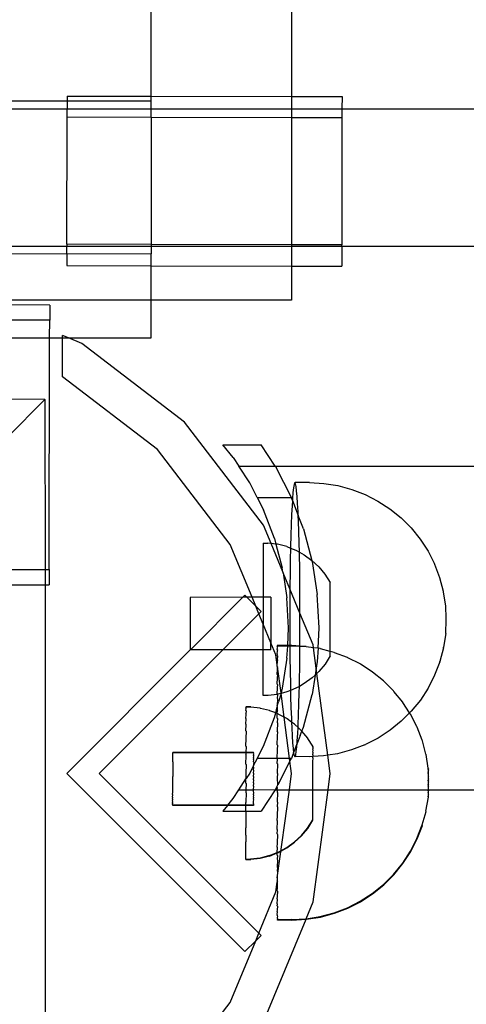
# Model space of a CAD drawing. Units: millimetres. Extents: x -6302 to 6754, y -5874 to 6205.
# Drawn here: x -2184 to -2125, y -1251 to -1122 of the extents above; entities that cross this region are included whole.
import ezdxf

# ---------------------------------------------------------------- set-up
doc = ezdxf.new("R2010")
doc.units = ezdxf.units.MM

msp = doc.modelspace()

# ---------------------------------------------------------------- linework, layer by layer
for p, q in [((-2166.43, -1131.72), (-2166.43, -1118.42)), ((-2148.03, -1118.42), (-2148.03, -1131.75)), ((-2177.42, -1131.69), (-2166.43, -1131.72)), ((-2177.42, -1131.69), (-2177.42, -1132.37)), ((-2166.43, -1131.72), (-2148.03, -1131.75)), ((-2166.43, -1132.37), (-2166.43, -1131.72)), ((-2148.03, -1131.75), (-2141.42, -1131.77)), ((-2148.03, -1131.75), (-2148.03, -1133.37)), ((-2141.42, -1131.77), (-2141.43, -1133.37)), ((-2177.42, -1132.37), (-2191.23, -1132.37)), ((-2191.23, -1133.37), (-2177.43, -1133.37)), ((-2177.42, -1132.37), (-2177.43, -1133.37)), ((-2177.43, -1134.48), (-2177.43, -1133.37)), ((-2177.43, -1133.37), (-2166.43, -1133.37)), ((-2166.43, -1132.37), (-2177.42, -1132.37)), ((-2166.43, -1133.37), (-2166.43, -1132.37)), ((-2166.43, -1133.37), (-2148.03, -1133.37)), ((-2166.43, -1134.51), (-2166.43, -1133.37)), ((-2148.03, -1133.37), (-2141.43, -1133.37)), ((-2148.03, -1133.37), (-2148.03, -1134.55)), ((-2141.43, -1133.37), (-2141.43, -1134.56)), ((-2141.43, -1133.37), (-2028.03, -1133.37)), ((-2177.46, -1151.11), (-2177.43, -1134.48)), ((-2166.43, -1134.51), (-2177.43, -1134.48)), ((-2148.03, -1134.55), (-2166.43, -1134.51)), ((-2166.43, -1134.51), (-2166.43, -1151.14)), ((-2141.43, -1134.56), (-2148.03, -1134.55)), ((-2148.03, -1134.55), (-2148.03, -1151.17)), ((-2141.43, -1134.56), (-2141.46, -1151.18)), ((-2191.23, -1151.37), (-2177.46, -1151.37)), ((-2177.47, -1152.41), (-2177.46, -1151.37)), ((-2166.43, -1151.14), (-2177.46, -1151.11)), ((-2177.46, -1151.11), (-2177.46, -1151.37)), ((-2177.46, -1151.37), (-2166.43, -1151.37)), ((-2148.03, -1151.17), (-2166.43, -1151.14)), ((-2166.43, -1151.14), (-2166.43, -1151.37)), ((-2166.43, -1151.37), (-2148.03, -1151.37)), ((-2166.43, -1151.37), (-2166.43, -1152.37)), ((-2141.46, -1151.18), (-2148.03, -1151.17)), ((-2148.03, -1151.17), (-2148.03, -1151.37)), ((-2148.03, -1151.37), (-2141.46, -1151.37)), ((-2148.03, -1151.37), (-2148.03, -1153.96)), ((-2141.46, -1151.37), (-2141.47, -1153.97)), ((-2141.46, -1151.37), (-2141.46, -1151.18)), ((-2141.46, -1151.37), (-2028.03, -1151.37)), ((-2177.47, -1152.41), (-2191.23, -1152.37)), ((-2166.43, -1152.37), (-2177.47, -1152.41)), ((-2177.47, -1152.41), (-2177.47, -1153.9)), ((-2166.43, -1153.92), (-2166.43, -1152.37)), ((-2177.47, -1153.9), (-2166.43, -1153.92)), ((-2166.43, -1153.92), (-2148.03, -1153.96)), ((-2166.43, -1158.42), (-2166.43, -1153.92)), ((-2148.03, -1153.96), (-2148.03, -1158.42)), ((-2148.03, -1153.96), (-2141.47, -1153.97)), ((-2166.43, -1158.42), (-2189.92, -1158.42)), ((-2179.7, -1159.07), (-2189.7, -1159.06)), ((-2179.7, -1159.07), (-2179.7, -1161.07)), ((-2166.43, -1163.37), (-2166.43, -1158.42)), ((-2148.03, -1158.42), (-2166.43, -1158.42)), ((-2179.7, -1161.07), (-2189.25, -1161.06)), ((-2179.71, -1163.37), (-2179.7, -1161.07)), ((-2178.03, -1163.37), (-2178.03, -1163.05)), ((-2177.25, -1163.37), (-2178.03, -1163.05)), ((-2188.99, -1163.37), (-2179.71, -1163.37)), ((-2179.76, -1193.71), (-2179.71, -1163.37)), ((-2179.71, -1163.37), (-2178.03, -1163.37)), ((-2178.03, -1168.46), (-2178.03, -1163.37)), ((-2178.03, -1163.37), (-2177.25, -1163.37)), ((-2175.51, -1164.09), (-2177.25, -1163.37)), ((-2177.25, -1163.37), (-2166.43, -1163.37)), ((-2162.03, -1174.43), (-2175.51, -1164.09)), ((-2165.6, -1177.99), (-2178.03, -1168.46)), ((-2180.32, -1171.44), (-2189.72, -1171.4)), ((-2185.29, -1176.4), (-2180.32, -1171.44)), ((-2180.29, -1171.4), (-2180.32, -1171.44)), ((-2180.32, -1171.44), (-2180.29, -1193.71)), ((-2151.7, -1187.9), (-2162.03, -1174.43)), ((-2157.03, -1177.37), (-2152, -1177.37)), ((-2155.68, -1179.03), (-2157.03, -1177.37)), ((-2150.18, -1180.18), (-2152, -1177.37)), ((-2156.07, -1190.42), (-2165.6, -1177.99)), ((-2155.68, -1179.03), (-2154.93, -1180.18)), ((-2154.93, -1180.18), (-2150.18, -1180.18)), ((-2153.51, -1182.37), (-2154.93, -1180.18)), ((-2150.18, -1180.18), (-2028.03, -1180.18)), ((-2150.18, -1180.18), (-2150.05, -1180.37)), ((-2148.06, -1184.29), (-2150.05, -1180.37)), ((-2152.54, -1184.29), (-2153.51, -1182.37)), ((-2147.71, -1182.59), (-2147.78, -1183.02)), ((-2147.64, -1182.37), (-2147.71, -1182.59)), ((-2147.57, -1182.33), (-2147.64, -1182.37)), ((-2145.69, -1182.33), (-2147.57, -1182.33)), ((-2147.5, -1182.5), (-2147.57, -1182.33)), ((-2147.44, -1182.85), (-2147.5, -1182.5)), ((-2145.69, -1182.33), (-2143.81, -1182.43)), ((-2143.81, -1182.43), (-2141.96, -1182.72)), ((-2147.85, -1183.63), (-2147.91, -1184.42)), ((-2147.78, -1183.02), (-2147.85, -1183.63)), ((-2147.37, -1183.4), (-2147.44, -1182.85)), ((-2147.3, -1184.14), (-2147.37, -1183.4)), ((-2141.96, -1182.72), (-2140.15, -1183.21)), ((-2140.15, -1183.21), (-2138.39, -1183.88)), ((-2138.39, -1183.88), (-2136.72, -1184.74)), ((-2152.54, -1184.29), (-2148.06, -1184.29)), ((-2152.54, -1184.29), (-2151.71, -1185.91)), ((-2147.92, -1184.66), (-2148.06, -1184.29)), ((-2147.92, -1184.66), (-2147.97, -1185.39)), ((-2147.91, -1184.42), (-2147.92, -1184.66)), ((-2147.92, -1184.66), (-2147.16, -1186.62)), ((-2147.24, -1185.05), (-2147.3, -1184.14)), ((-2147.18, -1186.13), (-2147.24, -1185.05)), ((-2136.72, -1184.74), (-2135.15, -1185.76)), ((-2150.28, -1189.63), (-2151.71, -1185.91)), ((-2147.97, -1185.39), (-2148.03, -1186.52)), ((-2147.16, -1186.62), (-2147.18, -1186.13)), ((-2135.15, -1185.76), (-2133.69, -1186.94)), ((-2148.03, -1186.52), (-2148.08, -1187.81)), ((-2147.13, -1187.36), (-2147.16, -1186.62)), ((-2146.48, -1188.39), (-2147.16, -1186.62)), ((-2147.08, -1188.74), (-2147.13, -1187.36)), ((-2133.69, -1186.94), (-2132.36, -1188.27)), ((-2150.7, -1190.3), (-2151.7, -1187.9)), ((-2148.08, -1187.81), (-2148.13, -1189.22)), ((-2147.04, -1190.24), (-2147.08, -1188.74)), ((-2146.48, -1188.39), (-2145.6, -1191.69)), ((-2132.36, -1188.27), (-2131.18, -1189.73)), ((-2151.75, -1190.25), (-2151.12, -1190.25)), ((-2151.75, -1190.25), (-2151.74, -1197.35)), ((-2150.7, -1190.3), (-2151.12, -1190.25)), ((-2150.08, -1190.38), (-2150.7, -1190.3)), ((-2149.17, -1194.01), (-2150.7, -1190.3)), ((-2150.28, -1189.63), (-2150.08, -1190.38)), ((-2148.13, -1189.22), (-2148.17, -1190.76)), ((-2147.01, -1191.44), (-2147.04, -1190.24)), ((-2131.18, -1189.73), (-2130.16, -1191.31)), ((-2153.2, -1197.35), (-2156.07, -1190.42)), ((-2149.88, -1190.4), (-2150.08, -1190.38)), ((-2150.08, -1190.38), (-2149.25, -1193.47)), ((-2148.66, -1190.71), (-2149.88, -1190.4)), ((-2148.66, -1190.71), (-2148.17, -1190.91)), ((-2148.17, -1190.91), (-2148.2, -1192.41)), ((-2148.17, -1190.76), (-2148.17, -1190.91)), ((-2148.17, -1190.91), (-2147.49, -1191.17)), ((-2147.49, -1191.17), (-2147.01, -1191.44)), ((-2147, -1191.85), (-2147.01, -1191.44)), ((-2147.01, -1191.44), (-2146.39, -1191.78)), ((-2130.16, -1191.31), (-2129.31, -1192.98)), ((-2148.2, -1192.41), (-2148.23, -1194.14)), ((-2146.97, -1193.55), (-2147, -1191.85)), ((-2146.39, -1191.78), (-2145.37, -1192.51)), ((-2145.6, -1191.69), (-2145.37, -1192.51)), ((-2145.34, -1192.64), (-2145.37, -1192.51)), ((-2144.46, -1193.37), (-2145.37, -1192.51)), ((-2145.34, -1192.64), (-2144.66, -1196.98)), ((-2185.29, -1193.7), (-2180.29, -1193.71)), ((-2180.29, -1193.71), (-2179.76, -1193.71)), ((-2180.29, -1193.71), (-2180.29, -1195.71)), ((-2179.76, -1193.71), (-2179.76, -1195.71)), ((-2149.17, -1194.01), (-2149.25, -1193.47)), ((-2149.15, -1194.13), (-2149.17, -1194.01)), ((-2148.25, -1196.22), (-2149.15, -1194.13)), ((-2149.15, -1194.13), (-2148.63, -1197.4)), ((-2148.23, -1194.14), (-2148.25, -1195.94)), ((-2146.95, -1195.33), (-2146.97, -1193.55)), ((-2144.46, -1193.37), (-2143.66, -1194.34)), ((-2129.28, -1193.05), (-2129.31, -1192.98)), ((-2128.62, -1194.78), (-2129.28, -1193.05)), ((-2146.94, -1197.16), (-2146.95, -1195.33)), ((-2143.66, -1194.34), (-2142.98, -1195.4)), ((-2142.97, -1204.46), (-2142.98, -1195.4)), ((-2128.14, -1196.58), (-2128.62, -1194.78)), ((-2185.29, -1195.7), (-2180.29, -1195.71)), ((-2180.29, -1195.71), (-2180.32, -1281.3)), ((-2180.29, -1195.71), (-2179.76, -1195.71)), ((-2148.25, -1196.22), (-2148.26, -1197.78)), ((-2148.25, -1195.94), (-2148.25, -1196.22)), ((-2146.93, -1199.42), (-2148.25, -1196.22)), ((-2128.13, -1196.66), (-2128.14, -1196.58)), ((-2127.85, -1198.46), (-2128.13, -1196.66)), ((-2154.4, -1197.35), (-2161.32, -1197.36)), ((-2161.32, -1197.36), (-2161.32, -1204.22)), ((-2154.4, -1197.35), (-2161.27, -1204.22)), ((-2154.13, -1197.09), (-2154.4, -1197.35)), ((-2153.87, -1197.35), (-2154.4, -1197.35)), ((-2153.87, -1197.35), (-2154.13, -1197.09)), ((-2152.72, -1198.5), (-2153.87, -1197.35)), ((-2153.2, -1197.35), (-2153.87, -1197.35)), ((-2151.74, -1197.35), (-2153.2, -1197.35)), ((-2152.72, -1198.5), (-2153.2, -1197.35)), ((-2150.74, -1197.34), (-2151.74, -1197.35)), ((-2151.74, -1197.35), (-2151.74, -1200.87)), ((-2150.74, -1197.34), (-2150.73, -1203.31)), ((-2148.42, -1201.37), (-2148.63, -1197.4)), ((-2148.26, -1197.78), (-2148.27, -1199.65)), ((-2146.93, -1199.03), (-2146.94, -1197.16)), ((-2144.43, -1201.37), (-2144.66, -1196.98)), ((-2152.01, -1199.21), (-2152.72, -1198.5)), ((-2152.3, -1199.5), (-2152.72, -1198.5)), ((-2152.3, -1199.5), (-2152.01, -1199.21)), ((-2146.93, -1199.42), (-2146.93, -1199.03)), ((-2127.84, -1198.52), (-2127.85, -1198.46)), ((-2127.84, -1198.59), (-2127.84, -1198.52)), ((-2127.83, -1198.69), (-2127.84, -1198.59)), ((-2127.82, -1198.8), (-2127.83, -1198.69)), ((-2127.82, -1198.93), (-2127.82, -1198.8)), ((-2127.81, -1199.07), (-2127.82, -1198.93)), ((-2127.81, -1199.23), (-2127.81, -1199.07)), ((-2127.8, -1199.4), (-2127.81, -1199.23)), ((-2157.02, -1204.22), (-2152.3, -1199.5)), ((-2151.74, -1200.87), (-2152.3, -1199.5)), ((-2148.27, -1199.65), (-2148.27, -1201.53)), ((-2146.93, -1200.91), (-2146.93, -1199.42)), ((-2145.2, -1203.59), (-2146.93, -1199.42)), ((-2127.8, -1199.58), (-2127.8, -1199.4)), ((-2127.8, -1199.76), (-2127.8, -1199.58)), ((-2127.8, -1199.95), (-2127.8, -1199.76)), ((-2127.8, -1200.15), (-2127.8, -1199.95)), ((-2127.8, -1200.35), (-2127.8, -1200.15)), ((-2127.8, -1200.54), (-2127.8, -1200.35)), ((-2127.8, -1200.73), (-2127.8, -1200.54)), ((-2150.73, -1203.31), (-2151.74, -1200.87)), ((-2151.73, -1204.21), (-2151.74, -1200.87)), ((-2148.54, -1203.68), (-2148.42, -1201.37)), ((-2148.27, -1201.53), (-2148.26, -1203.4)), ((-2146.93, -1202.78), (-2146.93, -1200.91)), ((-2144.57, -1204.03), (-2144.43, -1201.37)), ((-2127.84, -1202.02), (-2127.83, -1201.94)), ((-2127.83, -1201.84), (-2127.82, -1201.72)), ((-2127.83, -1201.94), (-2127.83, -1201.84)), ((-2127.82, -1201.58), (-2127.81, -1201.44)), ((-2127.82, -1201.72), (-2127.82, -1201.58)), ((-2127.81, -1201.27), (-2127.8, -1201.1)), ((-2127.81, -1201.44), (-2127.81, -1201.27)), ((-2127.8, -1200.92), (-2127.8, -1200.73)), ((-2127.8, -1201.1), (-2127.8, -1200.92)), ((-2146.94, -1203.74), (-2146.93, -1202.78)), ((-2127.85, -1202.08), (-2128.12, -1203.87)), ((-2127.85, -1202.08), (-2127.84, -1202.02)), ((-2161.32, -1204.22), (-2177.47, -1220.42)), ((-2173.23, -1220.42), (-2157.02, -1204.22)), ((-2161.27, -1204.22), (-2161.32, -1204.22)), ((-2157.02, -1204.22), (-2161.27, -1204.22)), ((-2151.73, -1204.21), (-2157.02, -1204.22)), ((-2150.73, -1204.21), (-2151.73, -1204.21)), ((-2151.73, -1210.21), (-2151.73, -1204.21)), ((-2150.07, -1204.89), (-2150.73, -1203.31)), ((-2150.73, -1204.21), (-2150.73, -1203.31)), ((-2149.9, -1203.68), (-2149.9, -1203.71)), ((-2148.54, -1203.68), (-2149.9, -1203.68)), ((-2149.87, -1203.76), (-2149.9, -1203.71)), ((-2149.9, -1203.84), (-2149.87, -1203.76)), ((-2149.87, -1203.89), (-2149.9, -1203.84)), ((-2149.87, -1203.89), (-2149.9, -1203.94)), ((-2149.9, -1203.94), (-2149.87, -1203.99)), ((-2149.9, -1204.2), (-2149.87, -1203.99)), ((-2149.87, -1204.25), (-2149.9, -1204.2)), ((-2149.87, -1204.25), (-2149.9, -1204.36)), ((-2149.9, -1204.36), (-2149.87, -1204.41)), ((-2149.9, -1204.75), (-2149.87, -1204.41)), ((-2149.87, -1203.73), (-2149.87, -1203.76)), ((-2148.54, -1203.73), (-2149.87, -1203.73)), ((-2148.63, -1205.34), (-2148.54, -1203.73)), ((-2148.54, -1203.73), (-2148.54, -1203.68)), ((-2148.26, -1203.68), (-2148.54, -1203.68)), ((-2148.26, -1203.73), (-2148.54, -1203.73)), ((-2148.26, -1203.4), (-2148.26, -1203.68)), ((-2148.26, -1203.68), (-2148.26, -1203.73)), ((-2148.01, -1203.68), (-2148.26, -1203.68)), ((-2148.26, -1203.73), (-2148.24, -1205.23)), ((-2147.98, -1203.73), (-2148.26, -1203.73)), ((-2146.94, -1203.74), (-2148.01, -1203.68)), ((-2146.94, -1203.78), (-2147.98, -1203.73)), ((-2146.95, -1204.62), (-2146.94, -1203.78)), ((-2146.14, -1203.78), (-2146.94, -1203.74)), ((-2146.94, -1203.78), (-2146.94, -1203.74)), ((-2146.11, -1203.83), (-2146.94, -1203.78)), ((-2146.11, -1203.83), (-2146.14, -1203.78)), ((-2145.15, -1203.98), (-2146.11, -1203.83)), ((-2145.15, -1203.98), (-2145.2, -1203.59)), ((-2144.57, -1204.03), (-2145.15, -1203.98)), ((-2144.8, -1206.65), (-2145.15, -1203.98)), ((-2144.57, -1204.03), (-2144.66, -1205.76)), ((-2144.28, -1204.07), (-2144.57, -1204.03)), ((-2144.25, -1204.12), (-2144.28, -1204.07)), ((-2142.97, -1204.46), (-2144.25, -1204.12)), ((-2142.46, -1204.56), (-2142.97, -1204.46)), ((-2142.97, -1205.03), (-2142.97, -1204.46)), ((-2128.14, -1203.96), (-2128.61, -1205.75)), ((-2128.14, -1203.96), (-2128.12, -1203.87)), ((-2149.9, -1206.2), (-2150.07, -1204.89)), ((-2149.87, -1204.8), (-2149.9, -1204.75)), ((-2149.9, -1204.98), (-2149.87, -1204.8)), ((-2149.9, -1204.98), (-2149.87, -1205.02)), ((-2149.87, -1205.02), (-2149.9, -1205.49)), ((-2149.87, -1205.53), (-2149.9, -1205.49)), ((-2149.87, -1205.53), (-2149.9, -1205.77)), ((-2149.9, -1205.77), (-2149.87, -1205.82)), ((-2149.9, -1206.2), (-2149.87, -1205.82)), ((-2148.63, -1205.34), (-2149.25, -1209.27)), ((-2148.24, -1205.23), (-2148.22, -1207.01)), ((-2146.97, -1206.42), (-2146.95, -1204.62)), ((-2144.66, -1205.76), (-2144.8, -1206.65)), ((-2142.97, -1205.03), (-2143.64, -1206.09)), ((-2142.43, -1204.61), (-2142.46, -1204.56)), ((-2140.71, -1205.23), (-2142.43, -1204.61)), ((-2140.68, -1205.28), (-2140.71, -1205.23)), ((-2139.03, -1206.08), (-2140.68, -1205.28)), ((-2128.63, -1205.82), (-2129.3, -1207.57)), ((-2128.63, -1205.82), (-2128.61, -1205.75)), ((-2149.9, -1206.4), (-2149.9, -1206.2)), ((-2149.87, -1206.44), (-2149.9, -1206.4)), ((-2149.87, -1206.44), (-2149.9, -1206.74)), ((-2149.9, -1206.74), (-2149.87, -1206.79)), ((-2149.9, -1207.47), (-2149.87, -1206.79)), ((-2149.41, -1209.88), (-2149.87, -1206.44)), ((-2148.22, -1207.01), (-2148.19, -1208.71)), ((-2146.99, -1208.15), (-2146.97, -1206.42)), ((-2144.8, -1206.65), (-2144.94, -1207.53)), ((-2144.71, -1207.32), (-2144.8, -1206.65)), ((-2144.44, -1207.06), (-2144.71, -1207.32)), ((-2143.64, -1206.09), (-2144.44, -1207.06)), ((-2139, -1206.13), (-2139.03, -1206.08)), ((-2137.46, -1207.11), (-2139, -1206.13)), ((-2137.43, -1207.15), (-2137.46, -1207.11)), ((-2149.87, -1207.52), (-2149.9, -1207.47)), ((-2149.87, -1207.52), (-2149.9, -1207.87)), ((-2149.9, -1207.87), (-2149.87, -1207.92)), ((-2149.9, -1208.71), (-2149.87, -1207.92)), ((-2147.01, -1209.02), (-2146.99, -1208.15)), ((-2145.35, -1207.92), (-2146.37, -1208.66)), ((-2144.94, -1207.53), (-2145.35, -1207.92)), ((-2144.94, -1207.53), (-2145.34, -1210.1)), ((-2144.71, -1207.32), (-2144.94, -1207.53)), ((-2143.3, -1218.04), (-2144.71, -1207.32)), ((-2136, -1208.29), (-2137.43, -1207.15)), ((-2135.97, -1208.34), (-2136, -1208.29)), ((-2134.67, -1209.62), (-2135.97, -1208.34)), ((-2129.3, -1207.57), (-2130.15, -1209.24)), ((-2149.87, -1208.76), (-2149.9, -1208.71)), ((-2149.87, -1208.76), (-2149.9, -1209.15)), ((-2149.9, -1209.15), (-2149.87, -1209.2)), ((-2149.9, -1210.05), (-2149.87, -1209.2)), ((-2149.25, -1209.27), (-2149.41, -1209.88)), ((-2148.17, -1209.55), (-2148.64, -1209.73)), ((-2148.19, -1208.71), (-2148.17, -1209.55)), ((-2147.47, -1209.27), (-2148.17, -1209.55)), ((-2148.17, -1209.55), (-2148.15, -1210.32)), ((-2147.01, -1209.02), (-2147.47, -1209.27)), ((-2147.03, -1209.8), (-2147.01, -1209.02)), ((-2146.37, -1208.66), (-2147.01, -1209.02)), ((-2134.64, -1209.67), (-2134.67, -1209.62)), ((-2133.48, -1211.08), (-2134.64, -1209.67)), ((-2130.15, -1209.24), (-2131.17, -1210.81)), ((-2151.1, -1210.21), (-2151.73, -1210.21)), ((-2149.9, -1210.08), (-2151.1, -1210.21)), ((-2149.85, -1210.05), (-2149.9, -1210.08)), ((-2149.9, -1210.08), (-2149.9, -1210.05)), ((-2149.87, -1210.13), (-2149.9, -1210.08)), ((-2149.87, -1210.13), (-2149.9, -1210.57)), ((-2149.9, -1210.57), (-2149.87, -1210.62)), ((-2149.87, -1210.62), (-2149.9, -1211.58)), ((-2149.41, -1209.93), (-2149.85, -1210.05)), ((-2149.41, -1209.93), (-2149.73, -1211.05)), ((-2148.64, -1209.73), (-2149.41, -1209.93)), ((-2149.41, -1209.88), (-2149.41, -1209.93)), ((-2149, -1213.05), (-2149.41, -1209.93)), ((-2148.15, -1210.32), (-2148.11, -1211.82)), ((-2147.07, -1211.34), (-2147.03, -1209.8)), ((-2146.48, -1214.35), (-2145.34, -1210.1)), ((-2131.17, -1210.81), (-2132.35, -1212.27)), ((-2153.38, -1211.7), (-2154.01, -1211.7)), ((-2153.98, -1211.75), (-2154.01, -1211.7)), ((-2154.01, -1211.86), (-2153.98, -1211.75)), ((-2153.98, -1211.9), (-2154.01, -1211.86)), ((-2154.01, -1212.17), (-2153.98, -1211.9)), ((-2154.01, -1212.17), (-2153.98, -1212.22)), ((-2153.98, -1212.22), (-2154.01, -1212.63)), ((-2153.35, -1211.75), (-2153.98, -1211.75)), ((-2153.35, -1211.75), (-2153.38, -1211.7)), ((-2152.13, -1211.86), (-2153.35, -1211.75)), ((-2152.11, -1211.91), (-2152.13, -1211.86)), ((-2150.92, -1212.17), (-2152.11, -1211.91)), ((-2150.89, -1212.22), (-2150.92, -1212.17)), ((-2150.11, -1212.49), (-2150.89, -1212.22)), ((-2150.11, -1212.49), (-2149.9, -1211.69)), ((-2149.9, -1211.58), (-2149.73, -1211.05)), ((-2149.87, -1211.63), (-2149.9, -1211.58)), ((-2149.9, -1211.69), (-2149.87, -1211.63)), ((-2149.9, -1211.69), (-2149.9, -1212.11)), ((-2149.9, -1212.11), (-2149.87, -1212.16)), ((-2149.9, -1212.58), (-2149.87, -1212.16)), ((-2148.11, -1211.82), (-2148.06, -1213.2)), ((-2147.11, -1212.75), (-2147.07, -1211.34)), ((-2133.46, -1211.13), (-2133.48, -1211.08)), ((-2132.57, -1212.49), (-2133.46, -1211.13)), ((-2132.35, -1212.27), (-2132.57, -1212.49)), ((-2153.98, -1212.68), (-2154.01, -1212.63)), ((-2154.01, -1213.24), (-2153.98, -1212.68)), ((-2153.98, -1213.28), (-2154.01, -1213.24)), ((-2154.01, -1213.97), (-2153.98, -1213.28)), ((-2151.71, -1216.83), (-2150.28, -1213.11)), ((-2150.28, -1213.11), (-2150.11, -1212.49)), ((-2149.9, -1212.58), (-2150.11, -1212.49)), ((-2149.9, -1213.2), (-2149.9, -1212.58)), ((-2149.75, -1212.64), (-2149.9, -1212.58)), ((-2149.87, -1213.24), (-2149.9, -1213.2)), ((-2149.87, -1213.24), (-2149.9, -1213.75)), ((-2149.72, -1212.68), (-2149.75, -1212.64)), ((-2149, -1213.05), (-2149.72, -1212.68)), ((-2148.65, -1213.24), (-2149, -1213.05)), ((-2148.29, -1218.45), (-2149, -1213.05)), ((-2148.62, -1213.29), (-2148.65, -1213.24)), ((-2148.04, -1213.69), (-2148.62, -1213.29)), ((-2148.06, -1213.2), (-2148.04, -1213.69)), ((-2147.17, -1214.04), (-2147.11, -1212.75)), ((-2132.57, -1212.49), (-2133.67, -1213.59)), ((-2132.46, -1212.65), (-2132.57, -1212.49)), ((-2132.43, -1212.7), (-2132.46, -1212.65)), ((-2131.61, -1214.33), (-2132.43, -1212.7)), ((-2153.98, -1214.02), (-2154.01, -1213.97)), ((-2154.01, -1214.83), (-2153.98, -1214.02)), ((-2154.01, -1214.83), (-2153.98, -1214.88)), ((-2149.9, -1213.75), (-2149.87, -1213.8)), ((-2149.87, -1213.8), (-2149.9, -1214.9)), ((-2147.64, -1213.98), (-2148.04, -1213.69)), ((-2148.04, -1213.69), (-2148.01, -1214.43)), ((-2148.01, -1214.43), (-2147.95, -1215.51)), ((-2147.61, -1214.03), (-2147.64, -1213.98)), ((-2147.18, -1214.41), (-2147.61, -1214.03)), ((-2147.22, -1215.17), (-2147.18, -1214.41)), ((-2147.18, -1214.41), (-2147.17, -1214.04)), ((-2146.72, -1214.84), (-2147.18, -1214.41)), ((-2146.69, -1214.89), (-2146.72, -1214.84)), ((-2146.69, -1214.89), (-2146.48, -1214.35)), ((-2135.13, -1214.77), (-2136.7, -1215.79)), ((-2133.67, -1213.59), (-2135.13, -1214.77)), ((-2131.58, -1214.37), (-2131.61, -1214.33)), ((-2130.93, -1216.08), (-2131.58, -1214.37)), ((-2154.02, -1216.86), (-2153.98, -1215.85)), ((-2153.98, -1214.88), (-2154.01, -1215.8)), ((-2153.98, -1215.85), (-2154.01, -1215.8)), ((-2149.87, -1214.95), (-2149.9, -1214.9)), ((-2149.87, -1214.95), (-2149.9, -1215.48)), ((-2149.9, -1215.48), (-2149.87, -1215.53)), ((-2149.9, -1216.68), (-2149.87, -1215.53)), ((-2147.95, -1215.51), (-2147.89, -1216.42)), ((-2146.9, -1215.43), (-2147.31, -1216.51)), ((-2147.31, -1216.51), (-2147.28, -1216.14)), ((-2147.28, -1216.14), (-2147.22, -1215.17)), ((-2146.9, -1215.43), (-2146.69, -1214.89)), ((-2145.92, -1215.81), (-2146.69, -1214.89)), ((-2145.89, -1215.86), (-2145.92, -1215.81)), ((-2145.25, -1216.87), (-2145.89, -1215.86)), ((-2136.7, -1215.79), (-2138.37, -1216.65)), ((-2130.9, -1216.13), (-2130.93, -1216.08)), ((-2130.45, -1217.9), (-2130.9, -1216.13)), ((-2153.99, -1216.91), (-2154.02, -1216.86)), ((-2153.99, -1216.91), (-2154.02, -1217.69)), ((-2152.54, -1218.45), (-2151.71, -1216.83)), ((-2149.87, -1216.72), (-2149.9, -1216.68)), ((-2149.87, -1216.72), (-2149.9, -1217.28)), ((-2149.9, -1217.28), (-2149.87, -1217.33)), ((-2149.9, -1218.45), (-2149.87, -1217.33)), ((-2147.89, -1216.42), (-2147.83, -1217.16)), ((-2147.83, -1217.16), (-2147.76, -1217.71)), ((-2147.76, -1217.71), (-2147.62, -1217.31)), ((-2147.62, -1217.31), (-2147.31, -1216.51)), ((-2147.41, -1217.54), (-2147.35, -1216.93)), ((-2147.35, -1216.93), (-2147.31, -1216.51)), ((-2145.25, -1216.95), (-2145.25, -1216.87)), ((-2145.22, -1216.92), (-2145.25, -1216.87)), ((-2145.22, -1217), (-2145.25, -1216.95)), ((-2145.25, -1217.1), (-2145.22, -1217)), ((-2145.22, -1217.15), (-2145.25, -1217.1)), ((-2145.25, -1217.32), (-2145.22, -1217.15)), ((-2145.22, -1217.37), (-2145.25, -1217.32)), ((-2145.25, -1217.62), (-2145.22, -1217.37)), ((-2145.22, -1217), (-2145.22, -1216.92)), ((-2140.19, -1217.35), (-2142.01, -1217.84)), ((-2138.44, -1216.68), (-2140.19, -1217.35)), ((-2138.44, -1216.68), (-2138.37, -1216.65)), ((-2163.6, -1217.71), (-2163.6, -1217.68)), ((-2154.02, -1217.69), (-2163.6, -1217.68)), ((-2163.57, -1217.76), (-2163.6, -1217.71)), ((-2163.6, -1217.79), (-2163.57, -1217.76)), ((-2163.57, -1217.83), (-2163.6, -1217.79)), ((-2163.6, -1217.92), (-2163.57, -1217.83)), ((-2163.57, -1217.96), (-2163.6, -1217.92)), ((-2163.6, -1218.09), (-2163.57, -1217.96)), ((-2163.57, -1218.14), (-2163.6, -1218.09)), ((-2163.6, -1218.32), (-2163.57, -1218.14)), ((-2163.57, -1218.36), (-2163.6, -1218.32)), ((-2163.6, -1218.58), (-2163.57, -1218.36)), ((-2163.57, -1218.63), (-2163.6, -1218.58)), ((-2163.6, -1218.88), (-2163.57, -1218.63)), ((-2163.57, -1217.76), (-2163.57, -1217.73)), ((-2154.02, -1217.74), (-2163.57, -1217.73)), ((-2154.02, -1217.69), (-2154.02, -1217.74)), ((-2153.02, -1217.7), (-2154.02, -1217.69)), ((-2154.02, -1217.74), (-2154.02, -1218)), ((-2153.99, -1217.74), (-2154.02, -1217.74)), ((-2153.99, -1218.05), (-2154.02, -1218)), ((-2154.02, -1219.19), (-2153.99, -1218.05)), ((-2153.02, -1217.72), (-2153.99, -1217.74)), ((-2153.02, -1217.72), (-2153.02, -1217.7)), ((-2152.99, -1217.77), (-2153.02, -1217.72)), ((-2152.99, -1217.74), (-2153.02, -1217.72)), ((-2153.02, -1217.8), (-2152.99, -1217.77)), ((-2152.99, -1217.85), (-2153.02, -1217.8)), ((-2153.02, -1217.93), (-2152.99, -1217.85)), ((-2152.99, -1217.98), (-2153.02, -1217.93)), ((-2153.02, -1218.11), (-2152.99, -1217.98)), ((-2152.99, -1218.15), (-2153.02, -1218.11)), ((-2153.02, -1218.33), (-2152.99, -1218.15)), ((-2152.99, -1218.38), (-2153.02, -1218.33)), ((-2153.02, -1218.6), (-2152.99, -1218.38)), ((-2152.99, -1218.64), (-2153.02, -1218.6)), ((-2153.02, -1218.9), (-2152.99, -1218.64)), ((-2152.99, -1217.77), (-2152.99, -1217.74)), ((-2152.54, -1218.45), (-2152.78, -1218.94)), ((-2149.9, -1218.45), (-2152.54, -1218.45)), ((-2149.9, -1218.51), (-2149.9, -1218.45)), ((-2148.29, -1218.45), (-2149.9, -1218.45)), ((-2149.87, -1218.56), (-2149.9, -1218.51)), ((-2149.9, -1219.13), (-2149.87, -1218.56)), ((-2148.06, -1218.45), (-2148.29, -1218.45)), ((-2148.24, -1218.81), (-2148.29, -1218.45)), ((-2148.24, -1218.81), (-2148.06, -1218.45)), ((-2147.92, -1218.09), (-2148.06, -1218.45)), ((-2147.76, -1217.71), (-2147.92, -1218.09)), ((-2147.76, -1217.71), (-2147.69, -1218.06)), ((-2147.69, -1218.06), (-2147.62, -1218.23)), ((-2147.62, -1218.23), (-2147.55, -1218.19)), ((-2147.55, -1218.19), (-2147.48, -1217.97)), ((-2145.74, -1218.23), (-2147.55, -1218.19)), ((-2147.48, -1217.97), (-2147.41, -1217.54)), ((-2145.25, -1218.2), (-2145.74, -1218.23)), ((-2145.22, -1217.66), (-2145.25, -1217.62)), ((-2145.25, -1217.97), (-2145.22, -1217.66)), ((-2145.22, -1218.02), (-2145.25, -1217.97)), ((-2145.25, -1218.2), (-2145.22, -1218.02)), ((-2143.86, -1218.13), (-2145.25, -1218.2)), ((-2145.25, -1218.39), (-2145.25, -1218.2)), ((-2145.22, -1218.43), (-2145.25, -1218.39)), ((-2145.25, -1218.85), (-2145.22, -1218.43)), ((-2143.3, -1218.04), (-2143.86, -1218.13)), ((-2142.01, -1217.84), (-2143.3, -1218.04)), ((-2142.98, -1220.42), (-2143.3, -1218.04)), ((-2130.42, -1217.94), (-2130.45, -1217.9)), ((-2130.15, -1219.75), (-2130.42, -1217.94)), ((-2163.6, -1218.88), (-2163.57, -1218.93)), ((-2163.57, -1218.93), (-2163.6, -1219.22)), ((-2163.6, -1219.22), (-2163.57, -1219.26)), ((-2163.57, -1219.26), (-2163.6, -1219.58)), ((-2163.6, -1219.58), (-2163.57, -1219.63)), ((-2163.57, -1219.63), (-2163.6, -1219.97)), ((-2163.6, -1219.97), (-2163.57, -1220.02)), ((-2163.57, -1220.02), (-2163.6, -1220.38)), ((-2154.02, -1219.19), (-2153.99, -1219.24)), ((-2153.99, -1219.24), (-2154.02, -1220.43)), ((-2153.01, -1219.38), (-2153.51, -1220.37)), ((-2153.02, -1218.9), (-2152.99, -1218.95)), ((-2152.99, -1218.95), (-2153.02, -1219.23)), ((-2153.02, -1219.23), (-2152.99, -1219.28)), ((-2153.02, -1219.6), (-2153.01, -1219.38)), ((-2152.99, -1219.65), (-2153.02, -1219.6)), ((-2153.02, -1219.99), (-2152.99, -1219.65)), ((-2152.99, -1220.04), (-2153.02, -1219.99)), ((-2153.01, -1219.38), (-2153, -1219.36)), ((-2152.99, -1219.28), (-2153, -1219.36)), ((-2152.78, -1218.94), (-2152.99, -1219.28)), ((-2149.87, -1219.18), (-2149.9, -1219.13)), ((-2149.87, -1219.18), (-2149.9, -1220.37)), ((-2148.24, -1218.81), (-2149.82, -1221.91)), ((-2148.03, -1220.42), (-2148.24, -1218.81)), ((-2145.26, -1219.37), (-2145.23, -1218.9)), ((-2145.23, -1219.41), (-2145.26, -1219.37)), ((-2145.26, -1219.91), (-2145.23, -1219.41)), ((-2145.23, -1219.96), (-2145.26, -1219.91)), ((-2145.26, -1220.49), (-2145.23, -1219.96)), ((-2145.23, -1218.9), (-2145.25, -1218.85)), ((-2130.15, -1219.81), (-2130.15, -1219.75)), ((-2130.12, -1219.8), (-2130.15, -1219.75)), ((-2130.15, -1219.78), (-2130.15, -1219.81)), ((-2130.15, -1219.81), (-2130.12, -1219.85)), ((-2130.12, -1219.85), (-2130.15, -1219.89)), ((-2130.15, -1219.94), (-2130.15, -1219.89)), ((-2130.15, -1219.89), (-2130.12, -1219.93)), ((-2130.12, -1219.93), (-2130.15, -1219.97)), ((-2130.15, -1219.97), (-2130.15, -1219.94)), ((-2130.15, -1219.97), (-2130.15, -1220.03)), ((-2130.15, -1219.97), (-2130.12, -1220.02)), ((-2130.15, -1220.03), (-2130.12, -1219.99)), ((-2130.12, -1220.02), (-2130.15, -1220.07)), ((-2130.12, -1219.85), (-2130.12, -1219.8)), ((-2130.12, -1219.83), (-2130.12, -1219.85)), ((-2130.12, -1219.99), (-2130.12, -1219.93)), ((-2177.47, -1220.42), (-2154.13, -1243.76)), ((-2152.3, -1241.34), (-2173.23, -1220.42)), ((-2163.6, -1220.38), (-2163.57, -1220.43)), ((-2163.57, -1220.43), (-2163.6, -1220.81)), ((-2163.57, -1220.85), (-2163.6, -1220.81)), ((-2163.6, -1221.23), (-2163.57, -1220.85)), ((-2163.57, -1221.28), (-2163.6, -1221.23)), ((-2163.6, -1221.65), (-2163.57, -1221.28)), ((-2154.93, -1222.56), (-2154.01, -1221.14)), ((-2154.02, -1220.43), (-2153.99, -1220.47)), ((-2154.02, -1221.68), (-2154.01, -1221.14)), ((-2154.01, -1221.14), (-2153.99, -1221.1)), ((-2153.51, -1220.37), (-2153.99, -1221.1)), ((-2153.99, -1221.1), (-2153.99, -1220.47)), ((-2153.02, -1220.4), (-2152.99, -1220.04)), ((-2152.99, -1220.45), (-2153.02, -1220.4)), ((-2153.02, -1220.82), (-2152.99, -1220.45)), ((-2152.99, -1220.87), (-2153.02, -1220.82)), ((-2153.02, -1221.24), (-2152.99, -1220.87)), ((-2152.99, -1221.29), (-2153.02, -1221.24)), ((-2153.02, -1221.66), (-2152.99, -1221.29)), ((-2149.87, -1220.42), (-2149.9, -1220.37)), ((-2149.87, -1220.42), (-2149.9, -1221)), ((-2149.9, -1221), (-2149.87, -1221.05)), ((-2149.82, -1221.91), (-2149.87, -1221.05)), ((-2148.31, -1222.56), (-2148.03, -1220.42)), ((-2145.23, -1220.54), (-2145.26, -1220.49)), ((-2145.26, -1221.09), (-2145.23, -1220.54)), ((-2145.23, -1221.13), (-2145.26, -1221.09)), ((-2145.26, -1221.69), (-2145.23, -1221.13)), ((-2143.26, -1222.56), (-2142.98, -1220.42)), ((-2130.15, -1220.03), (-2130.15, -1220.07)), ((-2130.12, -1220.08), (-2130.15, -1220.03)), ((-2130.15, -1220.07), (-2130.12, -1220.12)), ((-2130.15, -1220.15), (-2130.12, -1220.08)), ((-2130.12, -1220.12), (-2130.15, -1220.15)), ((-2130.15, -1220.15), (-2130.15, -1220.19)), ((-2130.12, -1220.2), (-2130.15, -1220.15)), ((-2130.15, -1220.19), (-2130.12, -1220.24)), ((-2130.12, -1220.24), (-2130.15, -1220.28)), ((-2130.15, -1220.32), (-2130.15, -1220.28)), ((-2130.12, -1220.32), (-2130.15, -1220.28)), ((-2130.15, -1220.32), (-2130.12, -1220.37)), ((-2130.15, -1220.42), (-2130.12, -1220.37)), ((-2130.15, -1220.47), (-2130.15, -1220.42)), ((-2130.12, -1220.47), (-2130.15, -1220.42)), ((-2130.15, -1220.47), (-2130.12, -1220.52)), ((-2130.12, -1220.52), (-2130.15, -1220.58)), ((-2130.15, -1220.58), (-2130.15, -1220.63)), ((-2130.12, -1220.62), (-2130.15, -1220.58)), ((-2130.15, -1220.63), (-2130.12, -1220.68)), ((-2130.12, -1220.68), (-2130.15, -1220.75)), ((-2130.15, -1220.75), (-2130.15, -1220.8)), ((-2130.12, -1220.79), (-2130.15, -1220.75)), ((-2130.15, -1220.8), (-2130.12, -1220.85)), ((-2130.12, -1220.85), (-2130.15, -1220.92)), ((-2130.15, -1220.92), (-2130.15, -1220.98)), ((-2130.12, -1220.97), (-2130.15, -1220.92)), ((-2130.15, -1220.98), (-2130.12, -1221.03)), ((-2130.12, -1221.03), (-2130.15, -1221.11)), ((-2130.15, -1221.11), (-2130.15, -1221.17)), ((-2130.12, -1221.16), (-2130.15, -1221.11)), ((-2130.15, -1221.17), (-2130.12, -1221.22)), ((-2130.12, -1221.22), (-2130.15, -1221.3)), ((-2130.15, -1221.37), (-2130.15, -1221.3)), ((-2130.12, -1221.35), (-2130.15, -1221.3)), ((-2130.12, -1220.24), (-2130.12, -1220.2)), ((-2130.12, -1220.37), (-2130.12, -1220.32)), ((-2130.12, -1220.52), (-2130.12, -1220.47)), ((-2130.12, -1220.68), (-2130.12, -1220.62)), ((-2130.12, -1220.85), (-2130.12, -1220.79)), ((-2130.12, -1221.03), (-2130.12, -1220.97)), ((-2130.12, -1221.22), (-2130.12, -1221.16)), ((-2163.57, -1221.7), (-2163.6, -1221.65)), ((-2163.6, -1222.06), (-2163.57, -1221.7)), ((-2163.57, -1222.11), (-2163.6, -1222.06)), ((-2163.6, -1222.46), (-2163.57, -1222.11)), ((-2163.57, -1222.51), (-2163.6, -1222.46)), ((-2163.6, -1222.84), (-2163.57, -1222.51)), ((-2155.68, -1223.71), (-2154.93, -1222.56)), ((-2154.93, -1222.56), (-2154.02, -1222.56)), ((-2154.02, -1221.68), (-2153.99, -1221.73)), ((-2153.99, -1221.73), (-2154.02, -1222.56)), ((-2154.02, -1222.56), (-2154.02, -1222.93)), ((-2154.02, -1222.56), (-2153.02, -1222.56)), ((-2152.99, -1221.71), (-2153.02, -1221.66)), ((-2153.02, -1222.08), (-2152.99, -1221.71)), ((-2152.99, -1222.12), (-2153.02, -1222.08)), ((-2153.02, -1222.48), (-2152.99, -1222.12)), ((-2152.99, -1222.52), (-2153.02, -1222.48)), ((-2153.02, -1222.56), (-2152.99, -1222.52)), ((-2153.02, -1222.85), (-2153.02, -1222.56)), ((-2152.99, -1222.52), (-2150.18, -1222.56)), ((-2150.18, -1222.56), (-2152, -1225.37)), ((-2150.05, -1222.37), (-2150.18, -1222.56)), ((-2150.18, -1222.56), (-2149.9, -1222.56)), ((-2150.05, -1222.37), (-2149.9, -1222.07)), ((-2149.9, -1222.07), (-2149.82, -1221.91)), ((-2149.9, -1222.25), (-2149.9, -1222.07)), ((-2149.87, -1222.3), (-2149.9, -1222.25)), ((-2149.9, -1222.56), (-2149.87, -1222.3)), ((-2149.9, -1222.56), (-2149.9, -1222.88)), ((-2149.9, -1234.1), (-2148.31, -1222.56)), ((-2149.9, -1222.56), (-2148.31, -1222.56)), ((-2148.31, -1222.56), (-2145.26, -1222.56)), ((-2145.23, -1221.74), (-2145.26, -1221.69)), ((-2145.26, -1222.3), (-2145.23, -1221.74)), ((-2145.23, -1222.34), (-2145.26, -1222.3)), ((-2145.26, -1222.56), (-2145.23, -1222.34)), ((-2145.26, -1222.89), (-2145.26, -1222.56)), ((-2145.26, -1222.56), (-2143.26, -1222.56)), ((-2145.2, -1237.26), (-2143.26, -1222.56)), ((-2143.26, -1222.56), (-2130.15, -1222.56)), ((-2130.12, -1221.41), (-2130.15, -1221.37)), ((-2130.12, -1221.41), (-2130.15, -1221.5)), ((-2130.15, -1221.5), (-2130.15, -1221.56)), ((-2130.12, -1221.54), (-2130.15, -1221.5)), ((-2130.15, -1221.56), (-2130.12, -1221.61)), ((-2130.12, -1221.61), (-2130.15, -1221.69)), ((-2130.15, -1221.69), (-2130.15, -1221.76)), ((-2130.12, -1221.74), (-2130.15, -1221.69)), ((-2130.15, -1221.76), (-2130.12, -1221.81)), ((-2130.12, -1221.81), (-2130.15, -1221.89)), ((-2130.15, -1221.95), (-2130.15, -1221.89)), ((-2130.12, -1221.94), (-2130.15, -1221.89)), ((-2130.15, -1221.95), (-2130.12, -1222)), ((-2130.15, -1222.08), (-2130.12, -1222)), ((-2130.15, -1222.08), (-2130.15, -1222.14)), ((-2130.12, -1222.13), (-2130.15, -1222.08)), ((-2130.15, -1222.14), (-2130.12, -1222.19)), ((-2130.12, -1222.19), (-2130.15, -1222.27)), ((-2130.15, -1222.27), (-2130.15, -1222.33)), ((-2130.12, -1222.32), (-2130.15, -1222.27)), ((-2130.15, -1222.33), (-2130.12, -1222.38)), ((-2130.15, -1222.45), (-2130.12, -1222.38)), ((-2130.15, -1222.45), (-2130.15, -1222.51)), ((-2130.12, -1222.5), (-2130.15, -1222.45)), ((-2130.15, -1222.56), (-2130.12, -1222.5)), ((-2130.15, -1222.51), (-2130.15, -1222.56)), ((-2130.15, -1222.51), (-2130.12, -1222.56)), ((-2130.15, -1222.56), (-2130.15, -1222.62)), ((-2130.12, -1222.56), (-2130.15, -1222.62)), ((-2130.15, -1222.56), (-2130.12, -1222.56)), ((-2130.12, -1221.41), (-2130.12, -1221.35)), ((-2130.12, -1221.61), (-2130.12, -1221.54)), ((-2130.12, -1221.81), (-2130.12, -1221.74)), ((-2130.12, -1222), (-2130.12, -1221.94)), ((-2130.12, -1222.19), (-2130.12, -1222.13)), ((-2130.12, -1222.38), (-2130.12, -1222.32)), ((-2130.12, -1222.56), (-2028.03, -1222.56)), ((-2163.61, -1223.19), (-2163.58, -1222.89)), ((-2163.58, -1223.24), (-2163.61, -1223.19)), ((-2163.61, -1223.51), (-2163.58, -1223.24)), ((-2163.58, -1223.56), (-2163.61, -1223.51)), ((-2163.61, -1223.8), (-2163.58, -1223.56)), ((-2163.58, -1223.85), (-2163.61, -1223.8)), ((-2163.61, -1224.04), (-2163.58, -1223.85)), ((-2163.58, -1222.89), (-2163.6, -1222.84)), ((-2156.37, -1224.56), (-2155.68, -1223.71)), ((-2154.02, -1222.93), (-2153.99, -1222.98)), ((-2153.99, -1222.98), (-2154.02, -1224.17)), ((-2152.99, -1222.9), (-2153.02, -1222.85)), ((-2153.02, -1223.21), (-2152.99, -1222.9)), ((-2152.99, -1223.25), (-2153.02, -1223.21)), ((-2153.02, -1223.53), (-2152.99, -1223.25)), ((-2152.99, -1223.58), (-2153.02, -1223.53)), ((-2153.02, -1223.81), (-2152.99, -1223.58)), ((-2152.99, -1223.86), (-2153.02, -1223.81)), ((-2153.02, -1224.06), (-2152.99, -1223.86)), ((-2149.9, -1222.88), (-2149.87, -1222.93)), ((-2149.87, -1222.93), (-2149.9, -1224.13)), ((-2145.23, -1222.94), (-2145.26, -1222.89)), ((-2145.26, -1223.47), (-2145.23, -1222.94)), ((-2145.23, -1223.52), (-2145.26, -1223.47)), ((-2145.26, -1224.02), (-2145.23, -1223.52)), ((-2130.45, -1225.36), (-2130.12, -1223.53)), ((-2130.15, -1222.68), (-2130.15, -1222.62)), ((-2130.12, -1222.67), (-2130.15, -1222.62)), ((-2130.15, -1222.68), (-2130.12, -1222.72)), ((-2130.12, -1222.72), (-2130.15, -1222.78)), ((-2130.15, -1222.78), (-2130.15, -1222.83)), ((-2130.12, -1222.83), (-2130.15, -1222.78)), ((-2130.15, -1222.83), (-2130.12, -1222.88)), ((-2130.12, -1222.88), (-2130.15, -1222.93)), ((-2130.15, -1222.98), (-2130.15, -1222.93)), ((-2130.12, -1222.98), (-2130.15, -1222.93)), ((-2130.15, -1222.98), (-2130.12, -1223.02)), ((-2130.12, -1223.02), (-2130.15, -1223.06)), ((-2130.15, -1223.06), (-2130.15, -1223.11)), ((-2130.12, -1223.11), (-2130.15, -1223.06)), ((-2130.15, -1223.11), (-2130.12, -1223.15)), ((-2130.12, -1223.15), (-2130.15, -1223.22)), ((-2130.12, -1223.15), (-2130.15, -1223.18)), ((-2130.15, -1223.18), (-2130.15, -1223.22)), ((-2130.12, -1223.23), (-2130.15, -1223.18)), ((-2130.15, -1223.22), (-2130.15, -1223.28)), ((-2130.15, -1223.22), (-2130.12, -1223.27)), ((-2130.15, -1223.28), (-2130.12, -1223.23)), ((-2130.12, -1223.27), (-2130.15, -1223.31)), ((-2130.15, -1223.28), (-2130.15, -1223.31)), ((-2130.12, -1223.33), (-2130.15, -1223.28)), ((-2130.15, -1223.31), (-2130.12, -1223.36)), ((-2130.15, -1223.39), (-2130.12, -1223.33)), ((-2130.12, -1223.36), (-2130.15, -1223.39)), ((-2130.15, -1223.39), (-2130.12, -1223.44)), ((-2130.15, -1223.49), (-2130.15, -1223.39)), ((-2130.12, -1223.53), (-2130.15, -1223.49)), ((-2130.12, -1222.72), (-2130.12, -1222.67)), ((-2130.12, -1222.88), (-2130.12, -1222.83)), ((-2130.12, -1223.02), (-2130.12, -1222.98)), ((-2130.12, -1223.15), (-2130.12, -1223.11)), ((-2130.12, -1223.53), (-2130.12, -1223.44)), ((-2163.58, -1224.09), (-2163.61, -1224.04)), ((-2163.61, -1224.24), (-2163.58, -1224.09)), ((-2163.58, -1224.29), (-2163.61, -1224.24)), ((-2163.61, -1224.39), (-2163.58, -1224.29)), ((-2163.61, -1224.39), (-2163.58, -1224.44)), ((-2163.58, -1224.44), (-2163.61, -1224.5)), ((-2163.61, -1224.55), (-2163.61, -1224.5)), ((-2163.61, -1224.5), (-2163.58, -1224.54)), ((-2163.58, -1224.54), (-2163.61, -1224.55)), ((-2163.58, -1224.6), (-2163.58, -1224.54)), ((-2156.37, -1224.56), (-2163.58, -1224.54)), ((-2156.41, -1224.61), (-2163.58, -1224.6)), ((-2156.41, -1224.61), (-2157.03, -1225.37)), ((-2156.37, -1224.56), (-2156.41, -1224.61)), ((-2154.03, -1224.61), (-2156.41, -1224.61)), ((-2154.03, -1224.56), (-2156.37, -1224.56)), ((-2154.03, -1224.56), (-2154, -1224.21)), ((-2154.03, -1224.61), (-2154.03, -1224.56)), ((-2153.03, -1224.56), (-2154.03, -1224.56)), ((-2154.03, -1225.36), (-2154.03, -1224.61)), ((-2153, -1224.61), (-2154.03, -1224.61)), ((-2154.02, -1224.17), (-2154, -1224.21)), ((-2153, -1224.46), (-2153.03, -1224.51)), ((-2153.03, -1224.51), (-2153.03, -1224.56)), ((-2153.03, -1224.51), (-2153, -1224.56)), ((-2153, -1224.1), (-2153.02, -1224.06)), ((-2153.02, -1224.26), (-2153, -1224.1)), ((-2153, -1224.3), (-2153.02, -1224.26)), ((-2153.02, -1224.41), (-2153, -1224.3)), ((-2153.02, -1224.41), (-2153, -1224.46)), ((-2153, -1224.56), (-2153, -1224.61)), ((-2149.87, -1224.17), (-2149.9, -1224.13)), ((-2149.87, -1224.17), (-2149.9, -1224.75)), ((-2149.9, -1224.75), (-2149.87, -1224.79)), ((-2149.87, -1224.79), (-2149.9, -1225.97)), ((-2145.23, -1224.06), (-2145.26, -1224.02)), ((-2145.26, -1224.53), (-2145.23, -1224.06)), ((-2145.23, -1224.58), (-2145.26, -1224.53)), ((-2145.26, -1225), (-2145.23, -1224.58)), ((-2145.23, -1225.04), (-2145.26, -1225)), ((-2145.26, -1225.41), (-2145.23, -1225.04)), ((-2157.03, -1225.37), (-2154.03, -1225.36)), ((-2154.03, -1225.36), (-2154, -1225.41)), ((-2154.03, -1225.36), (-2154, -1225.37)), ((-2154, -1225.41), (-2154.03, -1226.5)), ((-2154, -1225.37), (-2152, -1225.37)), ((-2149.87, -1226.02), (-2149.9, -1225.97)), ((-2149.9, -1226.58), (-2149.87, -1226.02)), ((-2145.23, -1225.46), (-2145.26, -1225.41)), ((-2145.26, -1225.77), (-2145.23, -1225.46)), ((-2145.23, -1225.81), (-2145.26, -1225.77)), ((-2145.26, -1226.06), (-2145.23, -1225.81)), ((-2145.23, -1226.11), (-2145.26, -1226.06)), ((-2145.26, -1226.28), (-2145.23, -1226.11)), ((-2145.23, -1226.33), (-2145.26, -1226.28)), ((-2145.26, -1226.43), (-2145.23, -1226.33)), ((-2145.26, -1226.51), (-2145.26, -1226.43)), ((-2145.24, -1226.48), (-2145.26, -1226.43)), ((-2130.93, -1227.17), (-2130.42, -1225.41)), ((-2130.42, -1225.41), (-2130.45, -1225.36)), ((-2154.03, -1226.5), (-2154, -1226.54)), ((-2154, -1226.54), (-2154.03, -1227.56)), ((-2154, -1227.61), (-2154.03, -1227.56)), ((-2154.03, -1228.52), (-2154, -1227.61)), ((-2149.9, -1226.58), (-2149.87, -1226.62)), ((-2149.9, -1227.77), (-2149.87, -1226.62)), ((-2146.74, -1228.53), (-2145.94, -1227.57)), ((-2146.71, -1228.58), (-2145.91, -1227.62)), ((-2145.94, -1227.57), (-2145.26, -1226.51)), ((-2145.91, -1227.62), (-2145.24, -1226.56)), ((-2145.24, -1226.56), (-2145.24, -1226.48)), ((-2131.61, -1228.93), (-2130.93, -1227.17)), ((-2131.58, -1228.97), (-2130.9, -1227.22)), ((-2130.9, -1227.22), (-2130.93, -1227.17)), ((-2154.03, -1228.52), (-2154, -1228.57)), ((-2154, -1228.57), (-2154.03, -1229.38)), ((-2149.9, -1227.77), (-2149.87, -1227.82)), ((-2149.9, -1228.35), (-2149.87, -1227.82)), ((-2149.9, -1228.35), (-2149.87, -1228.4)), ((-2149.87, -1228.4), (-2149.9, -1229.5)), ((-2146.74, -1228.53), (-2147.66, -1229.39)), ((-2146.71, -1228.58), (-2147.63, -1229.44)), ((-2132.46, -1230.6), (-2131.61, -1228.93)), ((-2132.43, -1230.65), (-2131.58, -1228.97)), ((-2154, -1229.43), (-2154.03, -1229.38)), ((-2154.03, -1230.12), (-2154, -1229.43)), ((-2154, -1230.17), (-2154.03, -1230.12)), ((-2154.03, -1230.73), (-2154, -1230.17)), ((-2149.9, -1229.5), (-2149.87, -1229.55)), ((-2149.9, -1230.06), (-2149.87, -1229.55)), ((-2149.9, -1230.06), (-2149.87, -1230.11)), ((-2149.9, -1230.78), (-2149.87, -1230.11)), ((-2149.78, -1230.73), (-2148.67, -1230.13)), ((-2149.75, -1230.78), (-2148.64, -1230.18)), ((-2148.67, -1230.13), (-2147.66, -1229.39)), ((-2148.64, -1230.18), (-2147.63, -1229.44)), ((-2154, -1230.78), (-2154.03, -1230.73)), ((-2154.03, -1231.19), (-2154, -1230.78)), ((-2154, -1231.24), (-2154.03, -1231.19)), ((-2154.03, -1231.5), (-2154, -1231.24)), ((-2154, -1231.55), (-2154.03, -1231.5)), ((-2154.03, -1231.66), (-2154, -1231.55)), ((-2152.16, -1231.5), (-2153.41, -1231.66)), ((-2152.13, -1231.55), (-2153.38, -1231.71)), ((-2150.94, -1231.19), (-2152.16, -1231.5)), ((-2150.91, -1231.24), (-2152.13, -1231.55)), ((-2150.94, -1231.19), (-2149.9, -1230.78)), ((-2150.91, -1231.24), (-2149.9, -1230.84)), ((-2149.9, -1230.78), (-2149.78, -1230.73)), ((-2149.9, -1230.84), (-2149.9, -1230.78)), ((-2149.9, -1230.84), (-2149.75, -1230.78)), ((-2149.9, -1231.14), (-2149.9, -1230.84)), ((-2149.9, -1231.14), (-2149.87, -1231.19)), ((-2149.87, -1231.19), (-2149.9, -1231.67)), ((-2133.48, -1232.18), (-2132.46, -1230.6)), ((-2133.46, -1232.22), (-2132.43, -1230.65)), ((-2154, -1231.71), (-2154.03, -1231.66)), ((-2154.03, -1231.66), (-2153.41, -1231.66)), ((-2154, -1231.71), (-2153.38, -1231.71)), ((-2149.9, -1231.67), (-2149.87, -1231.72)), ((-2149.87, -1231.72), (-2149.9, -1232.68)), ((-2149.87, -1232.73), (-2149.9, -1232.68)), ((-2149.87, -1232.73), (-2149.9, -1233.17)), ((-2134.67, -1233.64), (-2133.48, -1232.18)), ((-2134.64, -1233.68), (-2133.46, -1232.22)), ((-2149.9, -1233.17), (-2149.87, -1233.22)), ((-2149.87, -1233.22), (-2149.9, -1234.1)), ((-2149.87, -1234.15), (-2149.9, -1234.1)), ((-2149.87, -1234.42), (-2149.87, -1234.15)), ((-2136, -1234.96), (-2134.67, -1233.64)), ((-2135.97, -1235.01), (-2134.64, -1233.68)), ((-2150.07, -1235.95), (-2149.9, -1234.65)), ((-2149.9, -1234.55), (-2149.87, -1234.42)), ((-2149.9, -1234.55), (-2149.87, -1234.59)), ((-2149.87, -1234.59), (-2149.9, -1234.65)), ((-2149.9, -1234.65), (-2149.9, -1235.38)), ((-2149.87, -1235.43), (-2149.9, -1235.38)), ((-2149.9, -1235.78), (-2149.87, -1235.43)), ((-2137.46, -1236.15), (-2136, -1234.96)), ((-2137.43, -1236.19), (-2135.97, -1235.01)), ((-2152.3, -1241.34), (-2150.07, -1235.95)), ((-2149.9, -1235.78), (-2149.87, -1235.83)), ((-2149.87, -1235.83), (-2149.9, -1236.51)), ((-2149.87, -1236.56), (-2149.9, -1236.51)), ((-2149.9, -1236.86), (-2149.87, -1236.56)), ((-2139.03, -1237.17), (-2137.46, -1236.15)), ((-2139, -1237.22), (-2137.43, -1236.19)), ((-2149.87, -1236.9), (-2149.9, -1236.86)), ((-2149.9, -1237.48), (-2149.87, -1236.9)), ((-2149.87, -1237.53), (-2149.9, -1237.48)), ((-2149.9, -1237.77), (-2149.87, -1237.53)), ((-2149.9, -1237.77), (-2149.87, -1237.82)), ((-2149.87, -1237.82), (-2149.9, -1238.28)), ((-2146.14, -1239.48), (-2145.2, -1237.26)), ((-2142.46, -1238.7), (-2140.71, -1238.02)), ((-2142.43, -1238.74), (-2140.68, -1238.07)), ((-2140.71, -1238.02), (-2139.03, -1237.17)), ((-2140.68, -1238.07), (-2139, -1237.22)), ((-2149.87, -1238.33), (-2149.9, -1238.28)), ((-2149.9, -1238.5), (-2149.87, -1238.33)), ((-2149.9, -1238.5), (-2149.87, -1238.55)), ((-2149.9, -1238.89), (-2149.87, -1238.55)), ((-2149.87, -1238.94), (-2149.9, -1238.89)), ((-2149.9, -1239.05), (-2149.87, -1238.94)), ((-2149.9, -1239.05), (-2149.87, -1239.1)), ((-2149.87, -1239.1), (-2149.9, -1239.31)), ((-2149.9, -1239.31), (-2149.87, -1239.36)), ((-2149.9, -1239.41), (-2149.87, -1239.36)), ((-2146.14, -1239.48), (-2144.28, -1239.18)), ((-2146.11, -1239.52), (-2144.25, -1239.23)), ((-2144.28, -1239.18), (-2142.46, -1238.7)), ((-2144.25, -1239.23), (-2142.43, -1238.74)), ((-2151.7, -1252.94), (-2146.14, -1239.53)), ((-2149.9, -1239.41), (-2149.87, -1239.46)), ((-2149.87, -1239.46), (-2149.9, -1239.54)), ((-2149.9, -1239.57), (-2149.9, -1239.54)), ((-2149.9, -1239.54), (-2149.87, -1239.59)), ((-2149.87, -1239.59), (-2149.9, -1239.57)), ((-2148.01, -1239.57), (-2149.87, -1239.59)), ((-2149.87, -1239.62), (-2149.87, -1239.59)), ((-2147.98, -1239.62), (-2149.87, -1239.62)), ((-2148.01, -1239.57), (-2146.14, -1239.48)), ((-2147.98, -1239.62), (-2146.14, -1239.53)), ((-2146.14, -1239.53), (-2146.14, -1239.48)), ((-2146.14, -1239.53), (-2146.11, -1239.52)), ((-2152.72, -1242.34), (-2152.3, -1241.34)), ((-2152.72, -1242.34), (-2152.01, -1241.63)), ((-2152.01, -1241.63), (-2152.3, -1241.34)), ((-2156.07, -1250.42), (-2152.72, -1242.34)), ((-2154.13, -1243.76), (-2152.72, -1242.34)), ((-2165.6, -1262.85), (-2156.07, -1250.42))]:
    msp.add_line(p, q)

doc.saveas('drawing.dxf')
